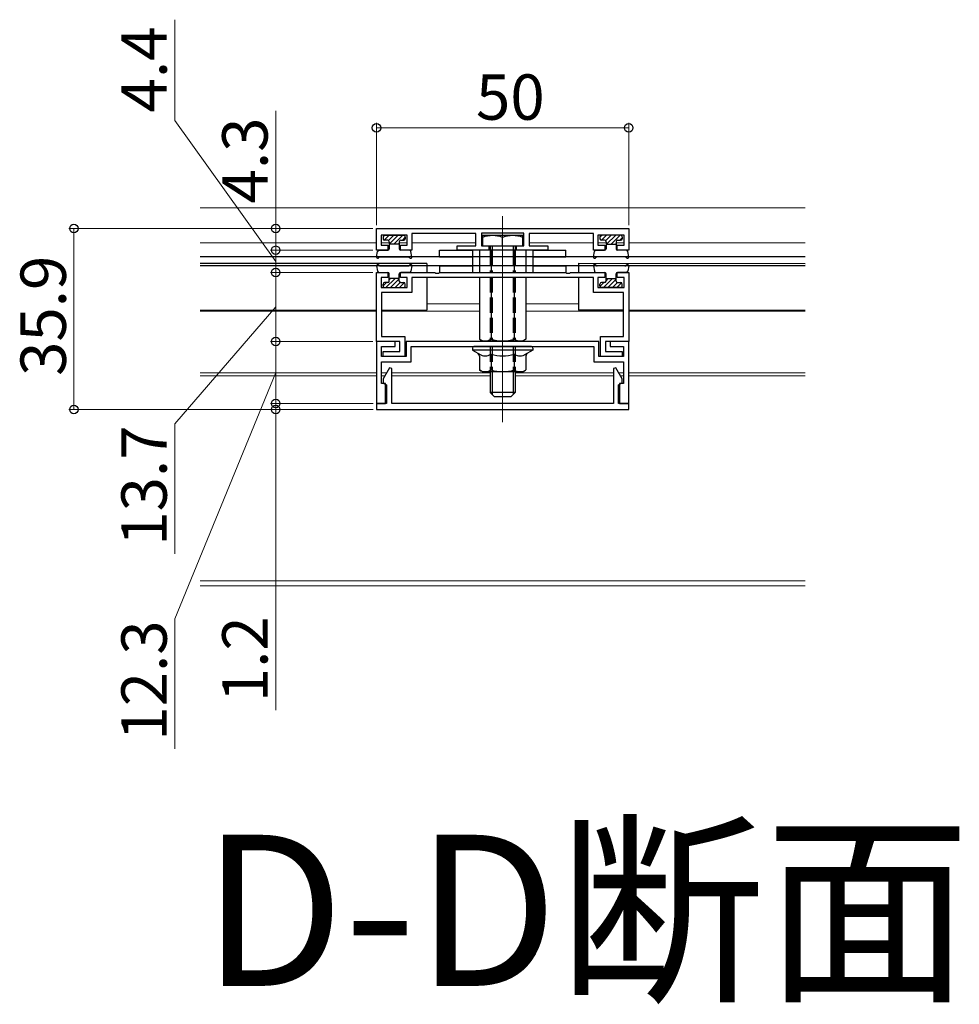
# Model space of a CAD drawing. Extents: x 0 to 2150, y 0 to 3206.
# Drawn here: x 640 to 826, y 1126 to 1322 of the extents above; entities that cross this region are included whole.
import ezdxf

# ---------------------------------------------------------------- set-up
doc = ezdxf.new("R2010")
doc.units = 0
doc.linetypes.add('YHIDDEN_1', pattern=[4, 3, -1])
doc.layers.add('USER1', color=3, linetype='CONTINUOUS')
for name, color, linetype, lineweight in [('YKK_11', 7, 'CONTINUOUS', 30), ('YKK_12', 2, 'CONTINUOUS', 13), ('YKK_13', 4, 'CONTINUOUS', 30), ('YKK_D', 6, 'CONTINUOUS', 13)]:
    doc.layers.add(name, color=color, linetype=linetype, lineweight=lineweight)
doc.styles.get("Standard").update_dxf_attribs({"font": 'txt', "bigfont": 'BIGFONT'})

msp = doc.modelspace()

# ---------------------------------------------------------------- linework, layer by layer
at = {"layer": 'YKK_11', "linetype": 'ByBlock', "lineweight": -2, "ltscale": 0.5}
for p, q in [((710.55, 1280.39), (760.55, 1280.39)), ((710.55, 1276.09), (710.55, 1280.39)), ((760.55, 1280.39), (760.55, 1276.09)), ((716.65, 1279.09), (711.45, 1279.09)), ((711.45, 1279.09), (711.45, 1277.09)), ((716.65, 1277.09), (716.65, 1279.09)), ((730.25, 1279.39), (717.55, 1279.39)), ((717.55, 1279.39), (717.55, 1276.09)), ((730.25, 1276.99), (730.25, 1279.39)), ((739.75, 1279.49), (731.35, 1279.49)), ((731.35, 1279.49), (731.35, 1276.99)), ((739.75, 1276.99), (739.75, 1279.49)), ((753.55, 1279.39), (740.85, 1279.39)), ((740.85, 1279.39), (740.85, 1276.99)), ((753.55, 1276.09), (753.55, 1279.39)), ((759.65, 1279.09), (754.45, 1279.09)), ((754.45, 1279.09), (754.45, 1277.09)), ((759.65, 1277.09), (759.65, 1279.09)), ((712.8, 1276.09), (710.55, 1276.09)), ((711.45, 1277.09), (712.8, 1277.09)), ((712.8, 1277.09), (712.8, 1276.09)), ((715.3, 1276.09), (715.3, 1277.09)), ((715.3, 1277.09), (716.65, 1277.09)), ((717.55, 1276.09), (715.3, 1276.09)), ((726.55, 1276.09), (726.55, 1276.99)), ((726.55, 1276.99), (730.25, 1276.99)), ((732.8, 1276.09), (726.55, 1276.09)), ((731.35, 1276.99), (732.8, 1276.99)), ((732.8, 1276.99), (732.8, 1276.09)), ((738.3, 1276.09), (738.3, 1276.99)), ((738.3, 1276.99), (739.75, 1276.99)), ((744.55, 1276.09), (738.3, 1276.09)), ((740.85, 1276.99), (744.55, 1276.99)), ((744.55, 1276.99), (744.55, 1276.09)), ((755.8, 1276.09), (753.55, 1276.09)), ((754.45, 1277.09), (755.8, 1277.09)), ((755.8, 1277.09), (755.8, 1276.09)), ((758.3, 1276.09), (758.3, 1277.09)), ((758.3, 1277.09), (759.65, 1277.09)), ((760.55, 1276.09), (758.3, 1276.09)), ((710.55, 1257.99), (710.55, 1271.69)), ((710.55, 1271.69), (712.8, 1271.69)), ((710.55, 1257.99), (710.55, 1271.69)), ((710.55, 1271.69), (712.8, 1271.69)), ((712.8, 1270.69), (711.45, 1270.69)), ((711.45, 1270.69), (711.45, 1268.69)), ((712.8, 1270.69), (711.45, 1270.69)), ((711.45, 1270.69), (711.45, 1268.69)), ((712.8, 1271.69), (712.8, 1270.69)), ((712.8, 1271.69), (712.8, 1270.69)), ((715.3, 1270.69), (715.3, 1271.69)), ((715.3, 1271.69), (722.1, 1271.69)), ((715.3, 1270.69), (715.3, 1271.69)), ((715.3, 1271.69), (722.1, 1271.69)), ((716.65, 1270.69), (715.3, 1270.69)), ((716.65, 1270.69), (715.3, 1270.69)), ((716.65, 1268.69), (716.65, 1270.69)), ((716.65, 1268.69), (716.65, 1270.69)), ((753.55, 1270.69), (717.55, 1270.69)), ((717.55, 1270.69), (717.55, 1267.69)), ((753.55, 1270.69), (717.55, 1270.69)), ((717.55, 1270.69), (717.55, 1267.69)), ((722.1, 1271.69), (722.28, 1271.57)), ((722.1, 1271.69), (722.28, 1271.57)), ((722.28, 1271.57), (722.83, 1271.57)), ((722.28, 1271.57), (722.83, 1271.57)), ((722.83, 1271.57), (723.01, 1271.69)), ((722.83, 1271.57), (723.01, 1271.69)), ((723.01, 1271.69), (748.1, 1271.69)), ((723.01, 1271.69), (748.1, 1271.69)), ((748.1, 1271.69), (748.28, 1271.57)), ((748.1, 1271.69), (748.28, 1271.57)), ((748.28, 1271.57), (748.83, 1271.57)), ((748.28, 1271.57), (748.83, 1271.57)), ((748.83, 1271.57), (749.01, 1271.69)), ((748.83, 1271.57), (749.01, 1271.69)), ((749.01, 1271.69), (755.8, 1271.69)), ((749.01, 1271.69), (755.8, 1271.69)), ((753.55, 1267.69), (753.55, 1270.69)), ((753.55, 1267.69), (753.55, 1270.69)), ((755.8, 1270.69), (754.45, 1270.69)), ((754.45, 1270.69), (754.45, 1268.69)), ((755.8, 1270.69), (754.45, 1270.69)), ((754.45, 1270.69), (754.45, 1268.69)), ((755.8, 1271.69), (755.8, 1270.69)), ((755.8, 1271.69), (755.8, 1270.69)), ((758.3, 1270.69), (758.3, 1271.69)), ((758.3, 1271.69), (760.55, 1271.69)), ((758.3, 1270.69), (758.3, 1271.69)), ((758.3, 1271.69), (760.55, 1271.69)), ((759.65, 1270.69), (758.3, 1270.69)), ((759.65, 1270.69), (758.3, 1270.69)), ((759.65, 1268.69), (759.65, 1270.69)), ((759.65, 1268.69), (759.65, 1270.69)), ((760.55, 1271.69), (760.55, 1257.99)), ((760.55, 1271.69), (760.55, 1257.99)), ((711.45, 1268.69), (716.65, 1268.69)), ((711.45, 1268.69), (716.65, 1268.69)), ((754.45, 1268.69), (759.65, 1268.69)), ((754.45, 1268.69), (759.65, 1268.69)), ((717.55, 1267.69), (711.55, 1267.69)), ((711.55, 1267.69), (711.55, 1258.99)), ((717.55, 1267.69), (711.55, 1267.69)), ((711.55, 1267.69), (711.55, 1258.99)), ((759.55, 1267.69), (753.55, 1267.69)), ((759.55, 1267.69), (753.55, 1267.69)), ((759.55, 1258.99), (759.55, 1267.69)), ((759.55, 1258.99), (759.55, 1267.69)), ((711.55, 1258.99), (716.15, 1258.99)), ((711.55, 1258.99), (716.15, 1258.99)), ((716.15, 1258.99), (716.15, 1254.99)), ((716.15, 1258.99), (716.15, 1254.99)), ((754.95, 1254.99), (754.95, 1258.99)), ((754.95, 1258.99), (759.55, 1258.99)), ((754.95, 1254.99), (754.95, 1258.99)), ((754.95, 1258.99), (759.55, 1258.99)), ((715.15, 1257.99), (710.55, 1257.99)), ((714.25, 1257.99), (710.55, 1257.99)), ((710.55, 1257.99), (710.55, 1245.69)), ((715.15, 1257.99), (710.55, 1257.99)), ((711.55, 1254.99), (711.55, 1256.99)), ((711.55, 1256.99), (714.25, 1256.99)), ((714.25, 1256.99), (714.25, 1257.99)), ((715.15, 1255.99), (715.15, 1257.99)), ((715.15, 1255.99), (715.15, 1257.99)), ((754.65, 1257.99), (716.45, 1257.99)), ((716.45, 1257.99), (716.45, 1254.99)), ((717.45, 1253.99), (717.45, 1256.99)), ((717.45, 1256.99), (753.65, 1256.99)), ((753.65, 1256.99), (753.65, 1253.99)), ((754.65, 1254.99), (754.65, 1257.99)), ((760.55, 1257.99), (755.95, 1257.99)), ((755.95, 1257.99), (755.95, 1255.99)), ((760.55, 1257.99), (755.95, 1257.99)), ((755.95, 1257.99), (755.95, 1255.99)), ((760.55, 1257.99), (756.85, 1257.99)), ((756.85, 1257.99), (756.85, 1256.99)), ((756.85, 1256.99), (759.55, 1256.99)), ((759.55, 1256.99), (759.55, 1254.99)), ((760.55, 1245.69), (760.55, 1257.99)), ((716.45, 1254.99), (711.55, 1254.99)), ((711.85, 1254.99), (711.85, 1255.99)), ((711.85, 1255.99), (715.15, 1255.99)), ((711.85, 1254.99), (711.85, 1255.99)), ((711.85, 1255.99), (715.15, 1255.99)), ((716.15, 1254.99), (711.85, 1254.99)), ((716.15, 1254.99), (711.85, 1254.99)), ((759.55, 1254.99), (754.65, 1254.99)), ((759.25, 1254.99), (754.95, 1254.99)), ((759.25, 1254.99), (754.95, 1254.99)), ((755.95, 1255.99), (759.25, 1255.99)), ((755.95, 1255.99), (759.25, 1255.99)), ((759.25, 1255.99), (759.25, 1254.99)), ((759.25, 1255.99), (759.25, 1254.99)), ((711.55, 1249.69), (711.55, 1253.99)), ((711.55, 1253.99), (717.45, 1253.99)), ((713.11, 1252.74), (711.86, 1250.57)), ((713.56, 1252.62), (713.11, 1252.74)), ((713.56, 1245.69), (713.56, 1252.62)), ((753.65, 1253.99), (759.55, 1253.99)), ((758, 1252.74), (757.56, 1252.62)), ((757.56, 1252.62), (757.56, 1245.69)), ((759.26, 1250.57), (758, 1252.74)), ((759.55, 1253.99), (759.55, 1249.69)), ((711.86, 1250.57), (711.86, 1249.8)), ((759.26, 1249.8), (759.26, 1250.57)), ((712.35, 1249.69), (711.55, 1249.69)), ((711.86, 1249.8), (712.56, 1249.39)), ((712.35, 1245.69), (712.35, 1249.69)), ((712.56, 1249.39), (712.56, 1245.69)), ((758.56, 1249.39), (759.26, 1249.8)), ((758.56, 1245.69), (758.56, 1249.39)), ((759.55, 1249.69), (758.75, 1249.69)), ((758.75, 1249.69), (758.75, 1245.69)), ((710.55, 1245.69), (712.35, 1245.69)), ((712.56, 1245.69), (710.56, 1245.69)), ((710.56, 1245.69), (710.56, 1244.49)), ((710.56, 1244.49), (760.56, 1244.49)), ((757.56, 1245.69), (713.56, 1245.69)), ((760.56, 1245.69), (758.56, 1245.69)), ((758.75, 1245.69), (760.55, 1245.69)), ((760.56, 1244.49), (760.56, 1245.69))]:
    msp.add_line(p, q, dxfattribs=at)
at = {"layer": 'YKK_12'}
for p, q in [((795.56, 1284.49), (675.56, 1284.49)), ((735.55, 1282.89), (735.55, 1241.99)), ((710.55, 1277.59), (675.56, 1277.59)), ((713.06, 1277.59), (711.45, 1277.59)), ((716.65, 1277.59), (715.06, 1277.59)), ((730.25, 1277.59), (717.55, 1277.59)), ((731.35, 1277.59), (731.56, 1277.59)), ((731.35, 1277.59), (731.56, 1277.59)), ((731.56, 1277.59), (731.35, 1277.59)), ((739.56, 1277.59), (739.75, 1277.59)), ((739.56, 1277.59), (739.75, 1277.59)), ((739.75, 1277.59), (739.56, 1277.59)), ((753.55, 1277.59), (740.85, 1277.59)), ((756.06, 1277.59), (754.45, 1277.59)), ((759.65, 1277.59), (758.06, 1277.59)), ((795.56, 1277.59), (760.55, 1277.59)), ((710.55, 1263.99), (675.56, 1263.99)), ((730.94, 1263.99), (711.55, 1263.99)), ((730.94, 1265.49), (720.54, 1265.49)), ((750.58, 1265.49), (740.17, 1265.49)), ((759.55, 1263.99), (740.17, 1263.99)), ((795.56, 1263.99), (760.55, 1263.99)), ((675.56, 1251.79), (710.55, 1251.79)), ((675.56, 1251.19), (710.55, 1251.19)), ((711.55, 1251.79), (712.56, 1251.79)), ((711.55, 1251.19), (712.22, 1251.19)), ((713.56, 1251.79), (733.06, 1251.79)), ((713.56, 1251.19), (733.06, 1251.19)), ((757.56, 1251.79), (738.06, 1251.79)), ((757.56, 1251.19), (738.06, 1251.19)), ((758.55, 1251.79), (759.55, 1251.79)), ((758.9, 1251.19), (759.55, 1251.19)), ((760.55, 1251.79), (795.56, 1251.79)), ((760.55, 1251.19), (795.56, 1251.19)), ((795.56, 1210.49), (675.56, 1210.49)), ((795.56, 1209.49), (675.56, 1209.49))]:
    msp.add_line(p, q, dxfattribs=at)
at = {"layer": 'YKK_13', "linetype": 'Continuous'}
for p, q in [((712.18, 1279.09), (711.86, 1278.77)), ((713.08, 1279.09), (712.08, 1278.1)), ((713.97, 1279.09), (712.92, 1278.04)), ((714.87, 1279.09), (713.07, 1277.29)), ((715.77, 1279.09), (713.97, 1277.29)), ((716.26, 1278.68), (715.67, 1278.09)), ((739.56, 1278.99), (731.56, 1278.99)), ((731.56, 1278.99), (731.56, 1276.99)), ((735.56, 1276.99), (735.56, 1278.65)), ((739.56, 1276.99), (739.56, 1278.99)), ((755.28, 1279.09), (754.86, 1278.67)), ((756.18, 1279.09), (755.18, 1278.09)), ((757.08, 1279.09), (755.98, 1277.99)), ((757.98, 1279.09), (756.18, 1277.29)), ((758.87, 1279.09), (757.07, 1277.29)), ((759.26, 1278.58), (758.77, 1278.09)), ((715.06, 1277.48), (714.87, 1277.29)), ((730.94, 1276.09), (730.94, 1271.69)), ((740.17, 1276.09), (730.94, 1276.09)), ((731.56, 1276.99), (739.56, 1276.99)), ((733.06, 1276.99), (733.06, 1276.09)), ((733.25, 1276.09), (733.25, 1271.69)), ((733.49, 1276.99), (733.49, 1276.09)), ((737.63, 1276.99), (737.63, 1276.09)), ((737.87, 1276.09), (737.87, 1271.69)), ((738.06, 1276.99), (738.06, 1276.09)), ((740.17, 1276.09), (740.17, 1271.69)), ((758.06, 1277.38), (757.97, 1277.29)), ((714.22, 1270.49), (712.42, 1268.69)), ((713.32, 1270.49), (713.06, 1270.23)), ((715.06, 1270.43), (713.32, 1268.69)), ((730.94, 1270.69), (730.94, 1258.45)), ((733.25, 1270.69), (733.25, 1258.45)), ((737.87, 1270.69), (737.87, 1258.45)), ((740.17, 1270.69), (740.17, 1258.45)), ((757.33, 1270.49), (755.53, 1268.69)), ((756.43, 1270.49), (756.06, 1270.12)), ((758.06, 1270.33), (756.42, 1268.69)), ((712.52, 1269.69), (711.86, 1269.03)), ((715.24, 1269.72), (714.22, 1268.69)), ((716.08, 1269.67), (715.11, 1268.69)), ((716.25, 1268.93), (716.02, 1268.7)), ((755.63, 1269.69), (754.86, 1268.93)), ((758.32, 1269.7), (757.32, 1268.69)), ((759.15, 1269.62), (758.22, 1268.69)), ((730.94, 1258.45), (731.56, 1258.09)), ((739.56, 1258.09), (731.56, 1258.09)), ((740.17, 1258.45), (739.56, 1258.09)), ((733.06, 1251.99), (733.06, 1247.89)), ((733.49, 1251.99), (733.49, 1247.46)), ((737.63, 1251.99), (737.63, 1247.46)), ((738.06, 1251.99), (738.06, 1247.89)), ((738.06, 1247.89), (733.06, 1247.89)), ((733.06, 1247.89), (733.96, 1246.99)), ((737.16, 1246.99), (733.96, 1246.99)), ((738.06, 1247.89), (737.16, 1246.99))]:
    msp.add_line(p, q, dxfattribs=at)
at = {"layer": 'YKK_13'}
for p, q in [((711.86, 1278.79), (711.86, 1278.39)), ((712.16, 1279.09), (715.96, 1279.09)), ((712.76, 1278.09), (712.16, 1278.09)), ((713.06, 1277.79), (713.06, 1276.39)), ((715.06, 1277.79), (715.06, 1276.39)), ((715.36, 1278.09), (715.96, 1278.09)), ((716.26, 1278.79), (716.26, 1278.39)), ((754.86, 1278.79), (754.86, 1278.39)), ((758.96, 1279.09), (755.16, 1279.09)), ((755.76, 1278.09), (755.16, 1278.09)), ((756.06, 1277.79), (756.06, 1276.39)), ((758.06, 1277.79), (758.06, 1276.39)), ((758.36, 1278.09), (758.96, 1278.09)), ((759.26, 1278.79), (759.26, 1278.39)), ((710.56, 1274.8), (710.75, 1275.85)), ((711.04, 1276.09), (712.76, 1276.09)), ((715.06, 1277.29), (713.06, 1277.29)), ((717.07, 1276.09), (715.36, 1276.09)), ((717.55, 1274.8), (717.37, 1275.85)), ((723.06, 1274.79), (723.06, 1276.09)), ((723.06, 1276.09), (729.56, 1276.09)), ((729.56, 1276.09), (729.56, 1274.79)), ((741.56, 1276.09), (741.56, 1274.79)), ((741.56, 1276.09), (748.06, 1276.09)), ((748.06, 1274.79), (748.06, 1276.09)), ((753.56, 1274.8), (753.75, 1275.85)), ((754.04, 1276.09), (755.76, 1276.09)), ((756.06, 1277.29), (758.06, 1277.29)), ((760.07, 1276.09), (758.36, 1276.09)), ((760.55, 1274.8), (760.37, 1275.85)), ((795.56, 1274.79), (675.56, 1274.79)), ((711.02, 1274.62), (711.04, 1274.64)), ((711.3, 1274.79), (716.82, 1274.79)), ((717.09, 1274.62), (717.07, 1274.64)), ((723.06, 1274.79), (729.56, 1274.79)), ((729.56, 1274.79), (729.56, 1272.99)), ((741.56, 1274.79), (741.56, 1272.99)), ((741.56, 1274.79), (748.06, 1274.79)), ((754.02, 1274.62), (754.04, 1274.64)), ((759.82, 1274.79), (754.3, 1274.79)), ((760.09, 1274.62), (760.07, 1274.64)), ((720.54, 1273.5), (675.56, 1273.5)), ((795.56, 1272.99), (675.56, 1272.99)), ((710.56, 1272.99), (710.75, 1271.94)), ((711.02, 1273.17), (711.04, 1273.14)), ((711.3, 1272.99), (716.82, 1272.99)), ((717.09, 1273.17), (717.07, 1273.14)), ((717.55, 1272.99), (717.37, 1271.94)), ((723.06, 1272.99), (723.06, 1271.69)), ((723.06, 1272.99), (729.56, 1272.99)), ((729.56, 1272.99), (729.56, 1271.69)), ((741.56, 1272.99), (741.56, 1271.69)), ((741.56, 1272.99), (748.06, 1272.99)), ((748.06, 1272.99), (748.06, 1271.69)), ((750.57, 1273.51), (795.56, 1273.5)), ((753.56, 1272.99), (753.75, 1271.94)), ((754.02, 1273.17), (754.04, 1273.14)), ((759.82, 1272.99), (754.3, 1272.99)), ((760.09, 1273.17), (760.07, 1273.14)), ((760.55, 1272.99), (760.37, 1271.94)), ((711.04, 1271.69), (712.76, 1271.69)), ((713.06, 1269.99), (713.06, 1271.39)), ((715.06, 1270.49), (713.06, 1270.49)), ((715.06, 1269.99), (715.06, 1271.39)), ((717.07, 1271.69), (715.36, 1271.69)), ((723.06, 1271.69), (729.56, 1271.69)), ((741.56, 1271.69), (748.06, 1271.69)), ((754.04, 1271.69), (755.76, 1271.69)), ((756.06, 1269.99), (756.06, 1271.39)), ((756.06, 1270.49), (758.06, 1270.49)), ((758.06, 1269.99), (758.06, 1271.39)), ((760.07, 1271.69), (758.36, 1271.69)), ((711.86, 1268.99), (711.86, 1269.39)), ((712.76, 1269.69), (712.16, 1269.69)), ((712.16, 1268.69), (715.96, 1268.69)), ((715.36, 1269.69), (715.96, 1269.69)), ((716.26, 1268.99), (716.26, 1269.39)), ((754.86, 1268.99), (754.86, 1269.39)), ((755.76, 1269.69), (755.16, 1269.69)), ((758.96, 1268.69), (755.16, 1268.69)), ((758.36, 1269.69), (758.96, 1269.69)), ((759.26, 1268.99), (759.26, 1269.39)), ((675.56, 1264.19), (710.55, 1264.19)), ((711.55, 1264.19), (720.54, 1264.19)), ((759.56, 1264.19), (750.58, 1264.19)), ((760.55, 1264.19), (795.56, 1264.19)), ((729.56, 1256.69), (729.56, 1256.29)), ((729.56, 1256.29), (731.25, 1255.32)), ((741.56, 1256.29), (729.56, 1256.29)), ((741.26, 1256.99), (729.86, 1256.99)), ((741.56, 1256.29), (739.86, 1255.32)), ((741.56, 1256.69), (741.56, 1256.29)), ((730.94, 1255.09), (730.94, 1252.35)), ((733.25, 1255.5), (733.25, 1252.35)), ((737.87, 1255.5), (737.87, 1252.35)), ((740.17, 1255.09), (740.17, 1252.35)), ((731.56, 1251.99), (730.94, 1252.35)), ((739.56, 1251.99), (740.17, 1252.35)), ((739.56, 1251.99), (731.56, 1251.99))]:
    msp.add_line(p, q, dxfattribs=at)
at = {"layer": 'YKK_13', "linetype": 'YHIDDEN_1'}
for p, q in [((733.06, 1276.09), (733.06, 1271.69)), ((733.49, 1276.09), (733.49, 1271.69)), ((737.63, 1276.09), (737.63, 1271.69)), ((738.06, 1276.09), (738.06, 1271.69)), ((733.06, 1270.69), (733.06, 1257.99)), ((733.49, 1270.69), (733.49, 1257.99)), ((737.63, 1270.69), (737.63, 1257.99)), ((738.06, 1270.69), (738.06, 1257.99)), ((733.06, 1256.99), (733.06, 1251.99)), ((733.49, 1256.99), (733.49, 1251.99)), ((737.63, 1256.99), (737.63, 1251.99)), ((738.06, 1256.99), (738.06, 1251.99))]:
    msp.add_line(p, q, dxfattribs=at)
at = {"layer": 'YKK_13', "ltscale": 0.5}
for p, q in [((720.54, 1273.5), (720.54, 1271.69)), ((750.57, 1273.51), (750.57, 1271.69)), ((720.54, 1270.69), (720.54, 1264.19)), ((750.57, 1270.69), (750.58, 1264.19))]:
    msp.add_line(p, q, dxfattribs=at)
at = {"layer": 'YKK_13'}
for centre, radius, start, end in [((712.16, 1278.79), 0.3, 90, 180), ((712.16, 1278.39), 0.3, 180, 270), ((712.76, 1277.79), 0.3, 0, 90), ((715.36, 1277.79), 0.3, 90, 180), ((715.96, 1278.79), 0.3, 0, 90), ((715.96, 1278.39), 0.3, 270, 0), ((755.16, 1278.79), 0.3, 90, 180), ((755.16, 1278.39), 0.3, 180, 270), ((755.76, 1277.79), 0.3, 0, 90), ((758.36, 1277.79), 0.3, 90, 180), ((758.96, 1278.79), 0.3, 0, 90), ((758.96, 1278.39), 0.3, 270, 0), ((711.04, 1275.79), 0.3, 90, 170), ((712.76, 1276.39), 0.3, 270, 0), ((715.36, 1276.39), 0.3, 180, 270), ((717.07, 1275.79), 0.3, 10, 90), ((754.04, 1275.79), 0.3, 90, 170), ((755.76, 1276.39), 0.3, 270, 0), ((758.36, 1276.39), 0.3, 180, 270), ((760.07, 1275.79), 0.3, 10, 90), ((710.81, 1274.74), 0.25, 167.958, 330), ((711.3, 1274.49), 0.3, 90, 150), ((716.82, 1274.49), 0.3, 30, 90), ((717.31, 1274.74), 0.25, 210, 12.042), ((753.81, 1274.74), 0.25, 167.958, 330), ((754.3, 1274.49), 0.3, 90, 150), ((759.82, 1274.49), 0.3, 30, 90), ((760.31, 1274.74), 0.25, 210, 12.042), ((710.81, 1273.04), 0.25, 30, 192.042), ((711.04, 1271.99), 0.3, 190, 270), ((711.3, 1273.29), 0.3, 210, 270), ((716.82, 1273.29), 0.3, 270, 330), ((717.07, 1271.99), 0.3, 270, 350), ((717.31, 1273.04), 0.25, 347.958, 150), ((753.81, 1273.04), 0.25, 30, 192.042), ((754.04, 1271.99), 0.3, 190, 270), ((754.3, 1273.29), 0.3, 210, 270), ((759.82, 1273.29), 0.3, 270, 330), ((760.07, 1271.99), 0.3, 270, 350), ((760.31, 1273.04), 0.25, 347.958, 150), ((712.76, 1271.39), 0.3, 0, 90), ((712.76, 1269.99), 0.3, 270, 0), ((715.36, 1271.39), 0.3, 90, 180), ((715.36, 1269.99), 0.3, 180, 270), ((755.76, 1271.39), 0.3, 0, 90), ((755.76, 1269.99), 0.3, 270, 0), ((758.36, 1271.39), 0.3, 90, 180), ((758.36, 1269.99), 0.3, 180, 270), ((712.16, 1269.39), 0.3, 90, 180), ((712.16, 1268.99), 0.3, 180, 270), ((715.96, 1269.39), 0.3, 0, 90), ((715.96, 1268.99), 0.3, 270, 0), ((755.16, 1269.39), 0.3, 90, 180), ((755.16, 1268.99), 0.3, 180, 270), ((758.96, 1269.39), 0.3, 0, 90), ((758.96, 1268.99), 0.3, 270, 0), ((729.86, 1256.69), 0.3, 90, 180), ((741.26, 1256.69), 0.3, 0, 90), ((730.24, 1255.09), 0.7, 0, 60), ((732.09, 1257.19), 2.04, 235.6158, 304.3842), ((735.56, 1262.79), 7.64, 252.412, 287.588), ((739.02, 1257.19), 2.04, 235.6158, 304.3842), ((740.87, 1255.09), 0.7, 120, 180), ((732.09, 1254.04), 2.04, 235.6158, 304.3842), ((735.56, 1259.64), 7.64, 252.412, 287.588), ((739.02, 1254.04), 2.04, 235.6158, 304.3842)]:
    msp.add_arc(centre, radius, start, end, dxfattribs=at)
at = {"layer": 'YKK_13', "linetype": 'Continuous'}
for centre, radius, start, end in [((733.56, 1273.05), 5.95, 70.3471, 109.6529), ((737.56, 1273.05), 5.95, 70.3471, 109.6529), ((732.09, 1260.14), 2.04, 235.6158, 304.3842), ((735.56, 1265.74), 7.64, 252.412, 287.588), ((739.02, 1260.14), 2.04, 235.6158, 304.3842)]:
    msp.add_arc(centre, radius, start, end, dxfattribs=at)
at = {"layer": 'YKK_D'}
for p, q in [((670.55, 1301.84), (670.55, 1321.84)), ((690.55, 1280.39), (690.55, 1303.79)), ((690.55, 1273.89), (670.55, 1301.84)), ((710.55, 1281.09), (710.55, 1301.39)), ((760.55, 1281.09), (760.55, 1301.39)), ((710.55, 1300.39), (760.55, 1300.39)), ((709.85, 1280.39), (649.55, 1280.39)), ((650.55, 1244.49), (650.55, 1280.39)), ((709.85, 1280.39), (689.55, 1280.39)), ((690.55, 1276.09), (690.55, 1280.39)), ((709.85, 1276.09), (689.55, 1276.09)), ((709.85, 1276.09), (689.55, 1276.09)), ((690.55, 1271.69), (690.55, 1276.09)), ((709.85, 1271.69), (689.55, 1271.69)), ((709.85, 1271.69), (689.55, 1271.69)), ((690.55, 1257.99), (690.55, 1271.69)), ((690.55, 1264.84), (670.55, 1241.63)), ((709.85, 1257.99), (689.55, 1257.99)), ((709.85, 1257.99), (689.55, 1257.99)), ((690.55, 1245.69), (690.55, 1257.99)), ((690.55, 1251.84), (670.55, 1202.96)), ((690.55, 1245.69), (690.55, 1249.09)), ((709.86, 1244.49), (649.55, 1244.49)), ((709.86, 1245.69), (689.55, 1245.69)), ((709.86, 1245.69), (689.55, 1245.69)), ((709.86, 1244.49), (689.55, 1244.49)), ((690.55, 1245.69), (690.55, 1244.49)), ((690.55, 1244.49), (690.55, 1184.83)), ((670.55, 1241.63), (670.55, 1215.87)), ((670.55, 1202.96), (670.55, 1177.2))]:
    msp.add_line(p, q, dxfattribs=at)
at = {"layer": 'YKK_D', "linetype": 'ByBlock', "lineweight": -2}
for centre in [(710.55, 1300.39), (760.55, 1300.39), (650.55, 1280.39), (690.55, 1280.39), (690.55, 1276.09), (690.55, 1276.09), (690.55, 1271.69), (690.55, 1271.69), (690.55, 1257.99), (690.55, 1257.99), (690.55, 1245.69), (690.55, 1245.69), (650.55, 1244.49), (690.55, 1244.49)]:
    msp.add_circle(centre, 0.85, dxfattribs=at)

# ---------------------------------------------------------------- texts
at = {"layer": 'USER1'}
msp.add_text('D-D断面', height=30, dxfattribs=at).set_placement((675.99, 1130.13))
at = {"layer": 'YKK_D'}
for s, p in [('4.4', (668.95, 1303.44)), ('4.3', (688.95, 1285.39)), ('35.9', (648.95, 1251.16)), ('13.7', (668.95, 1217.47)), ('12.3', (668.95, 1178.8)), ('1.2', (688.95, 1186.43))]:
    msp.add_text(s, height=9, rotation=90, dxfattribs=at).set_placement(p)
msp.add_text('50', height=9, dxfattribs=at).set_placement((730.27, 1301.99))

doc.saveas('drawing.dxf')
